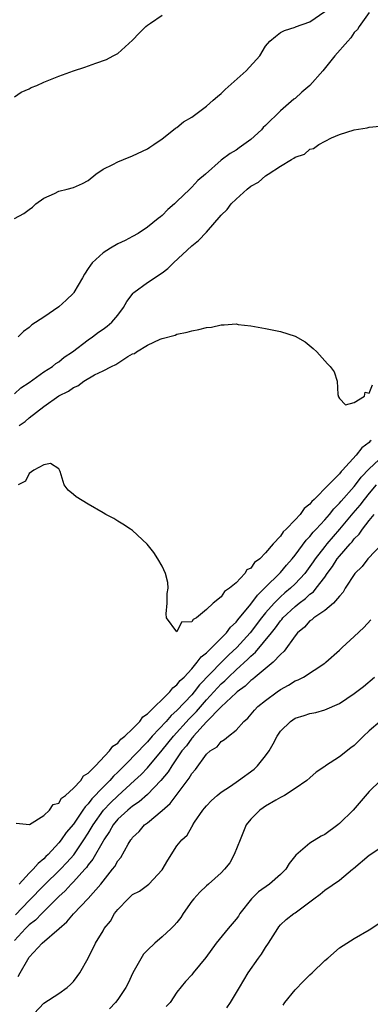
# Model space of a CAD drawing. Units: inches. Extents: x 2580000 to 2583000, y 1521000 to 1524000.
# Drawn here: x 2581156 to 2581203, y 1521663 to 1521796 of the extents above; entities that cross this region are included whole.
import ezdxf

# ---------------------------------------------------------------- set-up
doc = ezdxf.new("R2010")
doc.units = ezdxf.units.IN
doc.header["$MEASUREMENT"] = 0
doc.layers.add('LD25801521_2ft', color=133, linetype='Continuous')

msp = doc.modelspace()

# ---------------------------------------------------------------- linework, layer by layer
at = {"layer": 'LD25801521_2ft'}
for points, elevation in [([(2581155, 1521769.02), (2581156.29, 1521769.71), (2581157, 1521770.25), (2581157.45, 1521770.55), (2581157.91, 1521771), (2581159, 1521771.77), (2581160.41, 1521772.41), (2581161, 1521772.7), (2581162.15, 1521773), (2581163, 1521773.21), (2581164.24, 1521773.76), (2581165, 1521774.17), (2581166.01, 1521775), (2581167, 1521775.67), (2581168.31, 1521776.31), (2581169, 1521776.7), (2581169.79, 1521777), (2581171, 1521777.5), (2581173, 1521778.45), (2581173.32, 1521778.68), (2581173.88, 1521779), (2581175, 1521779.81), (2581176.54, 1521781), (2581176.79, 1521781.21), (2581177, 1521781.33), (2581177.91, 1521782.1), (2581179, 1521782.74), (2581179.38, 1521783), (2581181, 1521784.21), (2581181.91, 1521785), (2581182.48, 1521785.52), (2581183, 1521785.93), (2581183.53, 1521786.47), (2581186.36, 1521789), (2581188.2, 1521791), (2581189, 1521792.34), (2581189.59, 1521793), (2581190.35, 1521793.65), (2581191, 1521794.15), (2581191.56, 1521794.44), (2581193, 1521794.91), (2581193.05, 1521794.95), (2581195, 1521795.61), (2581197, 1521796.99)], 8332), ([(2581155, 1521785.48), (2581155.92, 1521786.08), (2581157, 1521786.57), (2581157.28, 1521786.72), (2581158.04, 1521787), (2581159, 1521787.45), (2581161, 1521788.28), (2581163, 1521789), (2581164.53, 1521789.47), (2581166.03, 1521790.03), (2581167.49, 1521790.51), (2581168.37, 1521791), (2581169, 1521791.32), (2581171, 1521793.12), (2581171.9, 1521794.1), (2581172.8, 1521795), (2581173, 1521795.16), (2581173.44, 1521795.44), (2581175, 1521796.51)], 8330), ([(2581203, 1521796.86), (2581201.65, 1521795), (2581201.42, 1521794.58), (2581201, 1521794.15), (2581200.56, 1521793.44), (2581200.15, 1521793), (2581198.39, 1521791), (2581196.77, 1521789), (2581195.01, 1521786.99), (2581193.91, 1521786.09), (2581193, 1521785.26), (2581192.84, 1521785.16), (2581191, 1521783.56), (2581189, 1521781.6), (2581188.68, 1521781.32), (2581188.44, 1521781), (2581187, 1521779.72), (2581186.06, 1521779), (2581185.42, 1521778.58), (2581185, 1521778.25), (2581184.19, 1521777.81), (2581183, 1521776.89), (2581180.88, 1521775), (2581179.85, 1521774.15), (2581179, 1521773.23), (2581178.74, 1521773), (2581177, 1521771.31), (2581176.66, 1521771), (2581175.75, 1521770.25), (2581175, 1521769.42), (2581174.76, 1521769.24), (2581174.48, 1521769), (2581173, 1521767.84), (2581171.77, 1521767), (2581171, 1521766.57), (2581169.98, 1521766.02), (2581169, 1521765.57), (2581168.03, 1521765), (2581167, 1521764.37), (2581165.53, 1521763), (2581165.29, 1521762.71), (2581165, 1521762.24), (2581164.5, 1521761.5), (2581164.22, 1521761), (2581163.07, 1521759), (2581163, 1521758.92), (2581162.02, 1521757.98), (2581161, 1521757.07), (2581159, 1521755.67), (2581157.37, 1521754.63), (2581157, 1521754.26), (2581156.25, 1521753.75), (2581155.53, 1521753)], 8334), ([(2581155, 1521745.29), (2581155.89, 1521746.11), (2581157, 1521746.85), (2581159, 1521748.26), (2581160.15, 1521749), (2581160.61, 1521749.39), (2581161, 1521749.64), (2581161.76, 1521750.24), (2581162.87, 1521751), (2581165, 1521752.61), (2581165.59, 1521753), (2581166.38, 1521753.62), (2581167, 1521754.04), (2581167.54, 1521754.46), (2581168.19, 1521755), (2581169, 1521755.95), (2581169.78, 1521757), (2581170.2, 1521757.8), (2581171.07, 1521758.93), (2581171.15, 1521759), (2581173, 1521760.36), (2581175, 1521761.65), (2581175.76, 1521762.24), (2581176.53, 1521763), (2581179, 1521765.33), (2581179.94, 1521766.06), (2581181, 1521767.18), (2581183, 1521769.45), (2581183.79, 1521770.21), (2581184.34, 1521771), (2581185, 1521771.65), (2581186.52, 1521773), (2581187, 1521773.4), (2581188.06, 1521773.94), (2581189, 1521774.8), (2581189.34, 1521775), (2581191, 1521776.08), (2581192.5, 1521777), (2581192.83, 1521777.17), (2581193, 1521777.33), (2581194.27, 1521777.73), (2581195, 1521778.37), (2581195.5, 1521778.5), (2581196.22, 1521779), (2581197.93, 1521779.93), (2581199, 1521780.36), (2581201, 1521781.01), (2581202.73, 1521781.27), (2581203, 1521781.36), (2581204.48, 1521781.52)], 8336), ([(2581155.67, 1521741), (2581156.44, 1521741.56), (2581157, 1521742.04), (2581159, 1521743.61), (2581161, 1521745.02), (2581162.33, 1521745.67), (2581163, 1521746.16), (2581163.6, 1521746.4), (2581164.4, 1521747), (2581165.85, 1521747.85), (2581167, 1521748.4), (2581168.15, 1521749), (2581168.74, 1521749.26), (2581169, 1521749.46), (2581170.35, 1521750.35), (2581171, 1521750.69), (2581171.24, 1521750.76), (2581171.54, 1521751), (2581173, 1521751.87), (2581174.71, 1521752.71), (2581175, 1521752.8), (2581176.78, 1521753.22), (2581177, 1521753.36), (2581178.37, 1521753.63), (2581179, 1521753.84), (2581179.98, 1521754.02), (2581181, 1521754.28), (2581181.67, 1521754.33), (2581183, 1521754.65), (2581183.38, 1521754.62), (2581185, 1521754.76), (2581185.3, 1521754.69), (2581187, 1521754.49), (2581189, 1521754.12), (2581190.11, 1521753.89), (2581191, 1521753.74), (2581193, 1521753.09), (2581194.34, 1521752.34), (2581195.45, 1521751.45), (2581195.92, 1521751), (2581197.38, 1521749.38), (2581197.76, 1521749), (2581198.27, 1521748.27), (2581198.7, 1521747), (2581198.8, 1521745.2), (2581198.89, 1521744.89), (2581199, 1521744.69), (2581199.82, 1521743.82), (2581201, 1521744.13), (2581202.37, 1521745), (2581202.48, 1521745.52), (2581203, 1521745.4), (2581203.48, 1521746.52)], 8338), ([(2581203.28, 1521739), (2581203.13, 1521738.87), (2581203, 1521738.73), (2581202.02, 1521737.98), (2581201.28, 1521737), (2581199.43, 1521735), (2581199.21, 1521734.79), (2581199, 1521734.5), (2581197.52, 1521733), (2581195.57, 1521731), (2581195.27, 1521730.73), (2581195, 1521730.37), (2581194.22, 1521729.78), (2581193.69, 1521729), (2581193, 1521728.25), (2581191.8, 1521727), (2581191.38, 1521726.62), (2581191, 1521726.04), (2581190.02, 1521725), (2581189, 1521723.79), (2581188.2, 1521723), (2581187.5, 1521722.5), (2581187, 1521721.74), (2581186.48, 1521721.52), (2581186.19, 1521721), (2581185, 1521719.73), (2581184.13, 1521719), (2581183.42, 1521718.58), (2581183, 1521717.86), (2581181.91, 1521717), (2581181, 1521716.13), (2581179.63, 1521715), (2581179.2, 1521714.8), (2581179, 1521714.47), (2581177.6, 1521714.4), (2581177, 1521713.12), (2581175.58, 1521715), (2581175.54, 1521715.54), (2581175.67, 1521717), (2581175.68, 1521718.32), (2581175.8, 1521719), (2581175.78, 1521719.78), (2581175.47, 1521721), (2581175, 1521721.99), (2581174.43, 1521723), (2581173.86, 1521723.86), (2581172.99, 1521724.99), (2581171, 1521726.8), (2581170.72, 1521727), (2581169.69, 1521727.69), (2581169, 1521728.1), (2581168.46, 1521728.46), (2581167.38, 1521729), (2581167, 1521729.21), (2581165, 1521730.36), (2581163.38, 1521731.38), (2581163, 1521731.7), (2581162.26, 1521732.26), (2581161.74, 1521733), (2581161.19, 1521734.81), (2581161.07, 1521735.07), (2581161, 1521735.15), (2581159.89, 1521735.89), (2581159, 1521735.69), (2581157.62, 1521735), (2581157, 1521734.53), (2581156.51, 1521733.49), (2581155.52, 1521733)], 8340), ([(2581155.24, 1521687.24), (2581157.04, 1521687.04), (2581159, 1521688.27), (2581159.77, 1521689), (2581160.23, 1521689.77), (2581161, 1521689.95), (2581161.39, 1521690.61), (2581161.93, 1521691), (2581163, 1521691.96), (2581163.98, 1521693), (2581164.36, 1521693.64), (2581165, 1521693.98), (2581165.96, 1521695), (2581167.89, 1521697), (2581168.34, 1521697.66), (2581169, 1521698.06), (2581169.42, 1521698.58), (2581169.95, 1521699), (2581171, 1521700), (2581171.97, 1521701), (2581172.4, 1521701.6), (2581173, 1521702.02), (2581176.04, 1521705), (2581176.45, 1521705.55), (2581177, 1521705.93), (2581177.46, 1521706.54), (2581177.96, 1521707), (2581179, 1521708.13), (2581179.76, 1521709), (2581180.27, 1521709.73), (2581181, 1521710.29), (2581183, 1521712.24), (2581183.73, 1521713), (2581184.27, 1521713.73), (2581185, 1521714.41), (2581185.25, 1521714.75), (2581187, 1521716.85), (2581187.91, 1521718.09), (2581188.85, 1521719), (2581191, 1521721.16), (2581191.85, 1521722.15), (2581192.61, 1521723), (2581193, 1521723.49), (2581194.49, 1521725.51), (2581195, 1521726.03), (2581195.42, 1521726.58), (2581195.83, 1521727), (2581197, 1521728.28), (2581197.63, 1521729), (2581198.24, 1521729.76), (2581199, 1521730.5), (2581199.23, 1521730.77), (2581201, 1521732.76), (2581201.19, 1521733), (2581201.95, 1521734.05), (2581203, 1521735.14), (2581205, 1521737)], 8342), ([(2581203.95, 1521733), (2581203, 1521731.87), (2581202.32, 1521731), (2581201.76, 1521730.24), (2581200.83, 1521729.17), (2581199.01, 1521726.99), (2581197.27, 1521725), (2581197, 1521724.67), (2581195.72, 1521723), (2581195.44, 1521722.56), (2581195, 1521721.94), (2581194.29, 1521721), (2581193, 1521719.62), (2581192.35, 1521719), (2581191.61, 1521718.39), (2581191, 1521717.84), (2581190.17, 1521717), (2581189, 1521715.68), (2581188.45, 1521715), (2581186.9, 1521713), (2581185.12, 1521711), (2581184.01, 1521709.99), (2581183, 1521708.97), (2581180.07, 1521705.93), (2581179.35, 1521705), (2581179, 1521704.61), (2581177, 1521702.46), (2581176.22, 1521701.78), (2581175.54, 1521701), (2581173.67, 1521699), (2581173, 1521698.23), (2581172.38, 1521697.62), (2581171.83, 1521697), (2581169.87, 1521695), (2581169, 1521694.12), (2581168.41, 1521693.59), (2581167.93, 1521693), (2581167, 1521692.09), (2581165.49, 1521690.51), (2581165, 1521689.86), (2581164.56, 1521689.44), (2581164.28, 1521689), (2581163, 1521687.12), (2581162.03, 1521685.97), (2581161.35, 1521685), (2581161, 1521684.56), (2581159.57, 1521683), (2581159.28, 1521682.72), (2581159, 1521682.42), (2581158.2, 1521681.8), (2581157.55, 1521681), (2581157, 1521680.46), (2581155.66, 1521679)], 8344), ([(2581155.17, 1521674.83), (2581157, 1521676.78), (2581159, 1521678.83), (2581161.24, 1521681), (2581162.09, 1521681.91), (2581163.03, 1521682.97), (2581164.42, 1521685), (2581165, 1521685.9), (2581165.65, 1521687), (2581167.06, 1521689), (2581168.01, 1521689.99), (2581169, 1521690.94), (2581171.26, 1521693), (2581172.16, 1521693.84), (2581173, 1521694.74), (2581175, 1521697.09), (2581176.52, 1521699), (2581178.64, 1521701.36), (2581179.64, 1521702.36), (2581181, 1521703.91), (2581183, 1521706.07), (2581183.49, 1521706.51), (2581183.96, 1521707), (2581185, 1521707.98), (2581186.6, 1521709.4), (2581187, 1521709.83), (2581187.64, 1521710.36), (2581189.78, 1521713), (2581190.33, 1521713.67), (2581191, 1521714.59), (2581191.2, 1521714.8), (2581191.35, 1521715), (2581193, 1521716.55), (2581193.56, 1521717), (2581194.39, 1521717.61), (2581195, 1521718.19), (2581195.48, 1521718.52), (2581195.86, 1521719), (2581197, 1521720.52), (2581197.34, 1521721), (2581198.04, 1521721.96), (2581198.7, 1521723), (2581199, 1521723.37), (2581200.44, 1521725), (2581200.71, 1521725.29), (2581201, 1521725.67), (2581201.66, 1521726.34), (2581202.1, 1521727), (2581203, 1521728.15), (2581203.69, 1521729)], 8346), ([(2581204.89, 1521725.11), (2581202.85, 1521723), (2581202.06, 1521721.94), (2581201.06, 1521721), (2581199.79, 1521719), (2581199.52, 1521718.48), (2581199, 1521717.96), (2581198.17, 1521717), (2581197, 1521716.02), (2581195.52, 1521715), (2581195.25, 1521714.75), (2581195, 1521714.59), (2581194.25, 1521713.75), (2581193.34, 1521713), (2581193, 1521712.59), (2581191.52, 1521710.48), (2581191, 1521710.04), (2581190.03, 1521709), (2581187.61, 1521707), (2581187.28, 1521706.72), (2581187, 1521706.53), (2581186.23, 1521705.77), (2581185.15, 1521705), (2581185, 1521704.87), (2581183, 1521702.96), (2581181, 1521700.93), (2581179.23, 1521699), (2581179.14, 1521698.86), (2581179, 1521698.74), (2581178.29, 1521697.71), (2581177.68, 1521697), (2581176.3, 1521695), (2581175.81, 1521694.19), (2581174.81, 1521693), (2581173, 1521691.13), (2581171.88, 1521690.12), (2581171, 1521689.53), (2581170.36, 1521689), (2581169, 1521687.76), (2581168.37, 1521687), (2581167.87, 1521686.13), (2581167.11, 1521685), (2581167, 1521684.81), (2581165.63, 1521682.37), (2581165, 1521681.62), (2581164.74, 1521681.26), (2581164.52, 1521681), (2581163, 1521679.31), (2581162.69, 1521679), (2581161.89, 1521678.11), (2581161, 1521677.3), (2581158.7, 1521675), (2581157.86, 1521674.14), (2581157, 1521673.49), (2581156.51, 1521673), (2581155, 1521671.36)], 8348), ([(2581155.5, 1521666.5), (2581155.77, 1521667), (2581156.8, 1521668.8), (2581157, 1521669.11), (2581158.77, 1521671), (2581161.07, 1521673), (2581162.12, 1521673.88), (2581163, 1521674.99), (2581164.97, 1521677.03), (2581166.69, 1521679), (2581167, 1521679.41), (2581168.28, 1521681), (2581168.61, 1521681.39), (2581169, 1521682.15), (2581169.39, 1521682.61), (2581170.41, 1521684.41), (2581170.78, 1521685), (2581170.88, 1521685.12), (2581171, 1521685.28), (2581171.87, 1521686.13), (2581172.61, 1521687), (2581173, 1521687.29), (2581175, 1521688.97), (2581176.08, 1521689.92), (2581176.88, 1521691), (2581178.66, 1521693.34), (2581179, 1521693.96), (2581179.5, 1521694.5), (2581181, 1521696.55), (2581181.52, 1521697), (2581182.43, 1521697.56), (2581183, 1521698.29), (2581183.45, 1521698.54), (2581183.97, 1521699), (2581185, 1521699.83), (2581186.05, 1521701), (2581186.58, 1521701.42), (2581187.5, 1521702.5), (2581187.96, 1521703), (2581189, 1521703.83), (2581190.57, 1521705), (2581191, 1521705.3), (2581192.11, 1521705.89), (2581193, 1521706.47), (2581193.39, 1521706.61), (2581194.12, 1521707), (2581197, 1521708.87), (2581197.17, 1521709), (2581199, 1521710.64), (2581199.37, 1521711), (2581201, 1521712.47), (2581202.31, 1521713.69), (2581203.24, 1521714.76)], 8350), ([(2581157, 1521660.76), (2581159, 1521662.9), (2581161, 1521664.2), (2581162.15, 1521665), (2581162.6, 1521665.4), (2581163, 1521665.84), (2581163.49, 1521666.51), (2581163.87, 1521667), (2581165, 1521668.96), (2581165.98, 1521671), (2581167, 1521672.7), (2581167.16, 1521673), (2581168.01, 1521673.99), (2581168.56, 1521675), (2581169, 1521675.55), (2581170.38, 1521677), (2581171, 1521677.57), (2581171.94, 1521678.06), (2581173.19, 1521679), (2581175, 1521680.94), (2581175.77, 1521682.23), (2581177, 1521684.17), (2581177.65, 1521685), (2581178.37, 1521685.63), (2581179, 1521686.76), (2581179.1, 1521686.9), (2581179.14, 1521687), (2581179.37, 1521687.37), (2581180.49, 1521689), (2581180.74, 1521689.26), (2581181, 1521689.6), (2581181.69, 1521690.31), (2581182.44, 1521691), (2581183, 1521691.42), (2581184.26, 1521692.26), (2581185.33, 1521693), (2581187.45, 1521694.54), (2581187.9, 1521695), (2581189, 1521696.33), (2581189.48, 1521697), (2581190.04, 1521697.96), (2581190.57, 1521699), (2581191, 1521699.67), (2581192.36, 1521701), (2581193, 1521701.44), (2581194.2, 1521701.8), (2581195, 1521702.07), (2581195.79, 1521702.21), (2581197, 1521702.55), (2581199, 1521703.43), (2581201, 1521704.78), (2581202.26, 1521705.74), (2581203.73, 1521707)], 8352), ([(2581204.49, 1521701), (2581203, 1521699.72), (2581202.26, 1521699), (2581201.64, 1521698.36), (2581201, 1521697.74), (2581200.56, 1521697.44), (2581199, 1521696.21), (2581197.13, 1521695), (2581197, 1521694.89), (2581195.85, 1521694.15), (2581195, 1521693.37), (2581194.56, 1521693), (2581193, 1521691.92), (2581191.55, 1521691), (2581191.2, 1521690.8), (2581191, 1521690.72), (2581190.37, 1521690.37), (2581189, 1521689.56), (2581188.68, 1521689.32), (2581188.2, 1521689), (2581187, 1521687.79), (2581186.39, 1521687), (2581185.55, 1521685), (2581184.77, 1521683), (2581184.14, 1521681.86), (2581183.46, 1521681), (2581183, 1521680.52), (2581181.29, 1521679), (2581181, 1521678.76), (2581180.11, 1521677.89), (2581179.27, 1521677), (2581179, 1521676.67), (2581177.84, 1521675), (2581177.51, 1521674.49), (2581177, 1521673.8), (2581176.61, 1521673.39), (2581176.24, 1521673), (2581175, 1521671.87), (2581173.99, 1521671), (2581173, 1521670.08), (2581172.48, 1521669.52), (2581171.03, 1521667), (2581170.4, 1521665.6), (2581170.07, 1521665), (2581169, 1521663.41), (2581168.69, 1521663), (2581167.88, 1521662.12)], 8354), ([(2581204.55, 1521693), (2581203, 1521691.52), (2581200.87, 1521689), (2581199, 1521687.18), (2581198.78, 1521687), (2581197, 1521685.72), (2581196.53, 1521685.47), (2581195, 1521684.55), (2581193.11, 1521682.89), (2581192.2, 1521681.8), (2581191.73, 1521681), (2581191, 1521680.28), (2581189.53, 1521679), (2581188.05, 1521677.95), (2581187.08, 1521677), (2581185.5, 1521675), (2581185.32, 1521674.68), (2581185, 1521674.24), (2581183.93, 1521673), (2581182.33, 1521671), (2581180.92, 1521669.08), (2581179.2, 1521667), (2581179, 1521666.73), (2581178.18, 1521665.82), (2581177, 1521664.38), (2581176.09, 1521663), (2581175.55, 1521662.45)], 8356), ([(2581183.74, 1521662.26), (2581184.26, 1521663), (2581185.49, 1521665), (2581186.65, 1521667), (2581188.03, 1521669), (2581188.46, 1521669.54), (2581189, 1521670.41), (2581189.41, 1521671), (2581190.64, 1521673), (2581190.79, 1521673.21), (2581191, 1521673.47), (2581191.8, 1521674.2), (2581192.82, 1521675), (2581193, 1521675.12), (2581195.52, 1521677), (2581196.38, 1521677.62), (2581197, 1521678.16), (2581199, 1521679.51), (2581200.77, 1521681), (2581200.9, 1521681.1), (2581203, 1521682.91), (2581205, 1521684.23)], 8358), ([(2581191.36, 1521662.64), (2581191.61, 1521663), (2581193, 1521664.71), (2581194.12, 1521665.88), (2581195, 1521666.72), (2581195.32, 1521667), (2581197, 1521668.67), (2581197.41, 1521669), (2581199, 1521670.38), (2581201, 1521671.66), (2581203, 1521672.82), (2581204.33, 1521673.67)], 8360)]:
    msp.add_lwpolyline(points, dxfattribs=dict(at, elevation=elevation))

doc.saveas('drawing.dxf')
